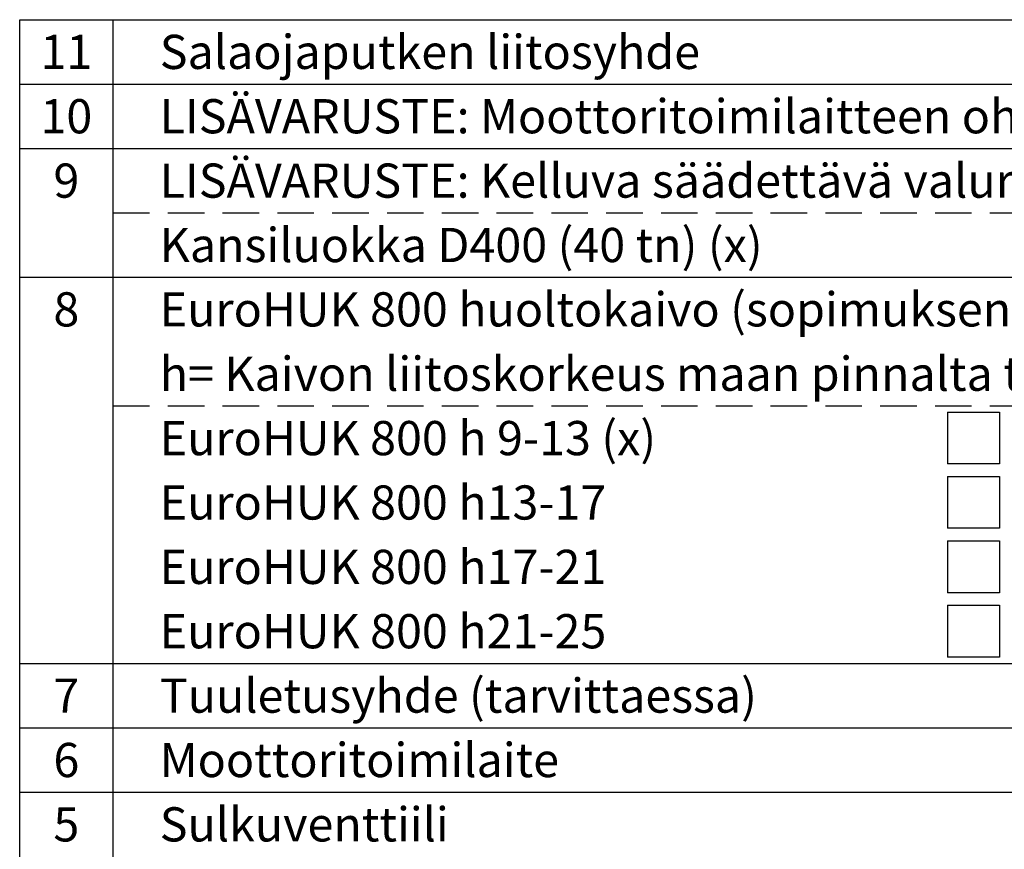
# Model space of a CAD drawing. Units: millimetres. Extents: x 0 to 10503, y -3 to 7425.
# Drawn here: x 5425 to 7446, y 1784 to 3487 of the extents above; entities that cross this region are included whole.
import ezdxf
from ezdxf.enums import TextEntityAlignment as Align

# ---------------------------------------------------------------- set-up
doc = ezdxf.new("R2010")
doc.units = ezdxf.units.MM
doc.header["$LTSCALE"] = 150
doc.linetypes.add('DASHED', pattern=[0.75, 0.5, -0.25])
doc.layers.add('Teksti', color=5, linetype='Continuous')
doc.styles.add('ROMANS', font='ROMANS.SHX')

msp = doc.modelspace()

# ---------------------------------------------------------------- linework, layer by layer
at = {"layer": 'Teksti'}
for p, q in [((5425, 1240.6), (5425, 3487.3)), ((5425, 3487.3), (10487.5, 3487.3)), ((5616.6, 1240.6), (5616.6, 3487.3)), ((5425, 3355.1), (10487.5, 3355.1)), ((5425, 3223), (10487.5, 3223)), ((5425, 2958.7), (10487.5, 2958.7)), ((7329.8, 2681.7), (7436.3, 2681.7)), ((7329.8, 2681.7), (7329.8, 2575.3)), ((7436.3, 2681.7), (7436.3, 2575.3)), ((7436.3, 2575.3), (7329.8, 2575.3)), ((7329.8, 2549.6), (7436.3, 2549.6)), ((7329.8, 2549.6), (7329.8, 2443.1)), ((7436.3, 2549.6), (7436.3, 2443.1)), ((7436.3, 2443.1), (7329.8, 2443.1)), ((7329.8, 2417.4), (7436.3, 2417.4)), ((7329.8, 2417.4), (7329.8, 2310.9)), ((7436.3, 2417.4), (7436.3, 2310.9)), ((7436.3, 2310.9), (7329.8, 2310.9)), ((7329.8, 2285.2), (7436.3, 2285.2)), ((7329.8, 2285.2), (7329.8, 2178.8)), ((7436.3, 2285.2), (7436.3, 2178.8)), ((5425, 2165.7), (10487.5, 2165.7)), ((7436.3, 2178.8), (7329.8, 2178.8)), ((5425, 2033.5), (10487.5, 2033.5)), ((5425, 1901.4), (10487.5, 1901.4))]:
    msp.add_line(p, q, dxfattribs=at)
at = {"layer": 'Teksti', "linetype": 'DASHED'}
for p, q in [((5616.6, 3090.8), (10164.6, 3090.8)), ((5616.6, 2694.3), (10164.6, 2694.3))]:
    msp.add_line(p, q, dxfattribs=at)

# ---------------------------------------------------------------- texts
at = {"layer": 'Teksti', "style": 'ROMANS'}
for s, p in [('Salaojaputken liitosyhde', (5712.5, 3421.2)), ('LISÄVARUSTE: Moottoritoimilaitteen ohjausyksikkö 8 m:n kaapelilla (x)', (5712.5, 3289.1)), ('LISÄVARUSTE: Kelluva säädettävä valurautakansisto %%C800, Standardi EN 124', (5712.5, 3156.9)), ('Kansiluokka D400 (40 tn) (x)', (5712.5, 3024.7)), ('EuroHUK 800 huoltokaivo (sopimuksen mukaan), materiaali: PE-MD', (5712.5, 2892.6)), ('h= Kaivon liitoskorkeus maan pinnalta tuloyhteen vesijuoksuun (1300...2900 mm)', (5712.5, 2760.4)), ('EuroHUK 800 h 9-13 (x)', (5712.5, 2628.3)), ('EuroHUK 800 h13-17', (5712.5, 2496.1)), ('EuroHUK 800 h17-21', (5712.5, 2363.9)), ('EuroHUK 800 h21-25', (5712.5, 2231.8)), ('Tuuletusyhde (tarvittaessa)', (5712.5, 2099.6)), ('Moottoritoimilaite', (5712.5, 1967.4)), ('Sulkuventtiili', (5712.5, 1835.3))]:
    msp.add_text(s, height=70.211, dxfattribs=at).set_placement(p, align=Align.MIDDLE_LEFT)
for s, height, p in [('11', 70.21, (5520.8, 3421.2)), ('10', 70.21, (5520.8, 3289.1)), ('9', 70.2, (5520.8, 3156.9)), ('8', 70.2, (5520.8, 2892.6)), ('7', 70.2, (5520.8, 2099.6)), ('6', 70.2, (5520.8, 1967.4)), ('5', 70.2, (5520.8, 1835.3))]:
    msp.add_text(s, height=height, dxfattribs=at).set_placement(p, align=Align.MIDDLE_CENTER)

doc.saveas('drawing.dxf')
